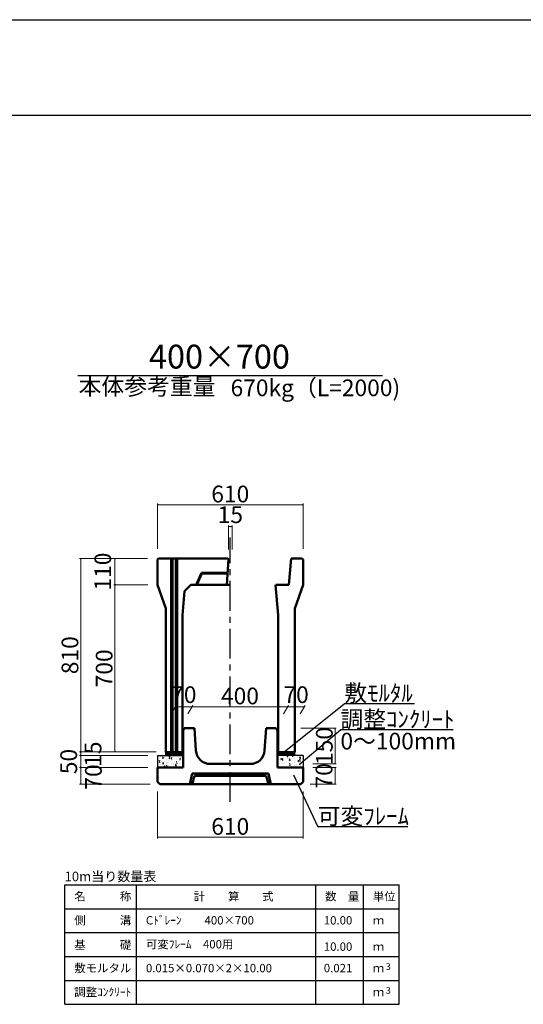
# Model space of a CAD drawing. Extents: x 353950 to 354791, y -47088 to -46494.
# Drawn here: x 354369 to 354475, y -46700 to -46494 of the extents above; entities that cross this region are included whole.
import ezdxf
from ezdxf.enums import TextEntityAlignment as Align

# ---------------------------------------------------------------- set-up
doc = ezdxf.new("R2010")
doc.units = 0
doc.header["$LTSCALE"] = 50
doc.header["$MEASUREMENT"] = 0
doc.header["$PDMODE"] = 34
doc.header["$PDSIZE"] = 250
doc.linetypes.add('CENTER', pattern=[2, 1.25, -0.25, 0.25, -0.25])
doc.layers.get('0').update_dxf_attribs({"color": 9, "linetype": 'CONTINUOUS'})
doc.layers.get('DEFPOINTS').update_dxf_attribs({"color": 8, "linetype": 'CONTINUOUS'})
for name, color, linetype, lineweight in [('D-STR-DIM（寸法）', 7, 'CONTINUOUS', 25), ('D-STR-HTXT（旗揚げ）', 7, 'CONTINUOUS', 25), ('D-STR-STRn（構造物）', 7, 'CONTINUOUS', 25), ('D-STR-TXT（文字）', 7, 'CONTINUOUS', 25), ('D-STR（構造物外形線）', 1, 'CONTINUOUS', 50)]:
    doc.layers.add(name, color=color, linetype=linetype, lineweight=lineweight)
doc.layers.add('D-TTL(外枠）', color=2, linetype='CONTINUOUS')
doc.styles.add('ＭＳ ゴシック', font='MS Gothic.ttf')
doc.dimstyles.new('1 20', dxfattribs={"dimtxt": 3.5, "dimasz": 0.02, "dimexe": 0.25, "dimexo": 2, "dimgap": 0.05, "dimtad": 3, "dimdec": 0, "dimlfac": 20, "dimrnd": 0.1, "dimzin": 1, "dimdsep": 46, "dimtxsty": 'ＭＳ ゴシック', "dimblk": 'open_arrow', "dimcen": 0.025, "dimclrd": 7, "dimclre": 7, "dimclrt": 7, "dimadec": 0, "dimazin": 0, "dimtfac": 1, "dimtdec": 0, "dimtmove": 2, "dimatfit": 3, "dimldrblk": 'open_arrow', "dimfxl": 0, "dimlwd": 18, "dimlwe": 18, "dimarcsym": 0})
pattern_1 = [(50, (497.7889, 8.95), (1.7931504565, -0.1568803375), [0.1875, -2.0625]), (355, (497.7889, 8.95), (-0.346878334, 1.880480334), [0.15, -1.65]), (100.4514, (497.9383, 8.937), (1.446273454, 1.723598855), [0.159350475, -1.75285528]), (46.1842, (497.7889, 9.45), (2.668102622, -0.413797536), [0.28125, -3.09375]), (96.6356, (498.0112, 9.4156), (2.336656764, 2.435294677), [0.23902572, -2.6292825]), (351.1842, (497.789, 9.45), (2.336654863, 2.435296502), [0.225, -2.475]), (21, (498.0389, 9.325), (1.49226763, -1.0065472267), [0.1875, -2.0625]), (326, (498.0389, 9.325), (0.60828833, 1.812875113), [0.15, -1.65]), (71.4514, (498.1632, 9.2412), (2.1005565715, 0.806326242), [0.159350475, -1.75285528]), (37.5, (497.7889, 8.95006), (0.0303996383, 0.8322346346), [0, -1.63, 0, -1.675, 0, -1.65625]), (7.5, (497.7889, 8.9501), (0.6576738436, 0.9860292797), [0, -0.955, 0, -1.5925, 0, -0.63125]), (327.5, (497.2314, 8.95006), (1.3345560904, -0.0563871793), [0, -0.625, 0, -1.95, 0, -2.5875]), (317.5, (496.9814, 8.95), (1.4579654234, 0.250262456), [0, -0.8125, 0, -1.295, 0, -1.8375])]

# ---------------------------------------------------------------- blocks, each defined once
blk = doc.blocks.new('open_arrow')
at = {"color": 0, "linetype": 'Continuous', "lineweight": -2}
blk.add_lwpolyline([(-7.5, 1.25), (0, 0), (-7.5, -1.25)], dxfattribs=at)
blk.add_lwpolyline([(0, 0), (-1, 0)])
blk = doc.blocks.new('*D32')
at = {"layer": 'D-STR-DIM（寸法）', "color": 7, "lineweight": 18, "ltscale": 10}
for p, q in [((354396.21, -46606.46), (354381.96, -46606.46)), ((354382.21, -46606.48), (354382.21, -46646.94)), ((354398.01, -46646.96), (354381.96, -46646.96))]:
    blk.add_line(p, q, dxfattribs=at)
at = {"layer": 'DEFPOINTS', "color": 0, "lineweight": -2, "ltscale": 10}
for p in [(354398.21, -46606.46), (354382.21, -46646.96), (354400.01, -46646.96)]:
    blk.add_point(p, dxfattribs=at)
at = {"layer": 'D-STR-DIM（寸法）', "color": 7, "lineweight": 18, "ltscale": 10, "xscale": 0.02, "yscale": 0.02, "zscale": 0.02}
for p, rotation in [((354382.21, -46606.46), 90), ((354382.21, -46646.96), 270)]:
    blk.add_blockref('open_arrow', p, dxfattribs=dict(at, rotation=rotation))
at = {"layer": 'D-STR-DIM（寸法）', "color": 7, "ltscale": 10, "insert": (354380.41, -46626.71), "char_height": 3.5, "attachment_point": 5, "rotation": 90, "style": 'ＭＳ ゴシック'}
blk.add_mtext('810', dxfattribs=at)
blk = doc.blocks.new('*D33')
at = {"layer": 'D-STR-DIM（寸法）', "color": 7, "lineweight": 18, "ltscale": 10}
for p, q in [((354396.26, -46611.96), (354389.11, -46611.96)), ((354389.36, -46611.98), (354389.36, -46646.94)), ((354398.01, -46646.96), (354389.11, -46646.96))]:
    blk.add_line(p, q, dxfattribs=at)
at = {"layer": 'DEFPOINTS', "color": 0, "lineweight": -2, "ltscale": 10}
for p in [(354398.26, -46611.96), (354389.36, -46646.96), (354400.01, -46646.96)]:
    blk.add_point(p, dxfattribs=at)
at = {"layer": 'D-STR-DIM（寸法）', "color": 7, "lineweight": 18, "ltscale": 10, "xscale": 0.02, "yscale": 0.02, "zscale": 0.02}
for p, rotation in [((354389.36, -46611.96), 90), ((354389.36, -46646.96), 270)]:
    blk.add_blockref('open_arrow', p, dxfattribs=dict(at, rotation=rotation))
at = {"layer": 'D-STR-DIM（寸法）', "color": 7, "ltscale": 10, "insert": (354387.56, -46629.46), "char_height": 3.5, "attachment_point": 5, "rotation": 90, "style": 'ＭＳ ゴシック'}
blk.add_mtext('700', dxfattribs=at)
blk = doc.blocks.new('*D34')
at = {"layer": 'D-STR-DIM（寸法）', "color": 7, "lineweight": 18, "ltscale": 10}
for p, q in [((354398.26, -46604.47), (354398.26, -46594.98)), ((354398.28, -46595.23), (354428.74, -46595.23)), ((354428.76, -46604.47), (354428.76, -46594.98))]:
    blk.add_line(p, q, dxfattribs=at)
at = {"layer": 'DEFPOINTS', "color": 0, "lineweight": -2, "ltscale": 10}
for p in [(354428.76, -46595.23), (354398.26, -46606.47), (354428.76, -46606.47)]:
    blk.add_point(p, dxfattribs=at)
at = {"layer": 'D-STR-DIM（寸法）', "color": 7, "lineweight": 18, "ltscale": 10, "xscale": 0.02, "yscale": 0.02, "zscale": 0.02, "rotation": 180}
blk.add_blockref('open_arrow', (354398.26, -46595.23), dxfattribs=at)
at = {"layer": 'D-STR-DIM（寸法）', "color": 7, "lineweight": 18, "ltscale": 10, "xscale": 0.02, "yscale": 0.02, "zscale": 0.02}
blk.add_blockref('open_arrow', (354428.76, -46595.23), dxfattribs=at)
at = {"layer": 'D-STR-DIM（寸法）', "color": 7, "ltscale": 10, "insert": (354413.51, -46593.43), "char_height": 3.5, "attachment_point": 5, "style": 'ＭＳ ゴシック'}
blk.add_mtext('610', dxfattribs=at)
blk = doc.blocks.new('*D35')
at = {"layer": 'D-STR-DIM（寸法）', "color": 7, "linetype": 'Continuous', "lineweight": 18, "ltscale": 10}
for p, q in [((354413.12, -46604.61), (354413.12, -46599.56)), ((354413.87, -46599.81), (354413.14, -46599.81)), ((354413.89, -46604.61), (354413.89, -46599.56))]:
    blk.add_line(p, q, dxfattribs=at)
at = {"layer": 'DEFPOINTS', "color": 0, "linetype": 'Continuous', "lineweight": -2, "ltscale": 10}
for p in [(354413.12, -46599.81), (354413.12, -46606.61), (354413.89, -46606.61)]:
    blk.add_point(p, dxfattribs=at)
at = {"layer": 'D-STR-DIM（寸法）', "color": 7, "linetype": 'Continuous', "lineweight": 18, "ltscale": 10, "xscale": 0.02, "yscale": 0.02, "zscale": 0.02, "rotation": 180}
blk.add_blockref('open_arrow', (354413.12, -46599.81), dxfattribs=at)
at = {"layer": 'D-STR-DIM（寸法）', "color": 7, "linetype": 'Continuous', "lineweight": 18, "ltscale": 10, "xscale": 0.02, "yscale": 0.02, "zscale": 0.02}
blk.add_blockref('open_arrow', (354413.89, -46599.81), dxfattribs=at)
at = {"layer": 'D-STR-DIM（寸法）', "color": 7, "linetype": 'Continuous', "ltscale": 10, "insert": (354413.53, -46597.76), "char_height": 3.5, "attachment_point": 5, "style": 'ＭＳ ゴシック'}
blk.add_mtext('15', dxfattribs=at)
blk = doc.blocks.new('*D36')
at = {"layer": 'D-STR-DIM（寸法）', "color": 7, "linetype": 'Continuous', "lineweight": 18, "ltscale": 10}
for p, q in [((354398.01, -46646.96), (354381.96, -46646.96)), ((354396.26, -46647.71), (354381.96, -46647.71)), ((354382.21, -46646.98), (354382.21, -46647.69))]:
    blk.add_line(p, q, dxfattribs=at)
at = {"layer": 'DEFPOINTS', "color": 0, "linetype": 'Continuous', "lineweight": -2, "ltscale": 10}
for p in [(354382.21, -46647.71), (354398.26, -46647.71), (354400.01, -46646.96)]:
    blk.add_point(p, dxfattribs=at)
at = {"layer": 'D-STR-DIM（寸法）', "color": 7, "linetype": 'Continuous', "lineweight": 18, "ltscale": 10, "xscale": 0.02, "yscale": 0.02, "zscale": 0.02}
for p, rotation in [((354382.21, -46646.96), 90), ((354382.21, -46647.71), 270)]:
    blk.add_blockref('open_arrow', p, dxfattribs=dict(at, rotation=rotation))
at = {"layer": 'D-STR-DIM（寸法）', "color": 7, "linetype": 'Continuous', "ltscale": 10, "insert": (354385.23, -46647.42), "char_height": 3.5, "attachment_point": 5, "rotation": 90, "style": 'ＭＳ ゴシック'}
blk.add_mtext('15', dxfattribs=at)
blk = doc.blocks.new('*D37')
at = {"layer": 'D-STR-DIM（寸法）', "color": 7, "linetype": 'Continuous', "lineweight": 18, "ltscale": 10}
for p, q in [((354396.26, -46650.21), (354381.96, -46650.21)), ((354382.21, -46650.23), (354382.21, -46653.69)), ((354396.76, -46653.71), (354381.96, -46653.71))]:
    blk.add_line(p, q, dxfattribs=at)
at = {"layer": 'DEFPOINTS', "color": 0, "linetype": 'Continuous', "lineweight": -2, "ltscale": 10}
for p in [(354398.26, -46650.21), (354382.21, -46653.71), (354398.76, -46653.71)]:
    blk.add_point(p, dxfattribs=at)
at = {"layer": 'D-STR-DIM（寸法）', "color": 7, "linetype": 'Continuous', "lineweight": 18, "ltscale": 10, "xscale": 0.02, "yscale": 0.02, "zscale": 0.02}
for p, rotation in [((354382.21, -46650.21), 90), ((354382.21, -46653.71), 270)]:
    blk.add_blockref('open_arrow', p, dxfattribs=dict(at, rotation=rotation))
at = {"layer": 'D-STR-DIM（寸法）', "color": 7, "linetype": 'Continuous', "ltscale": 10, "insert": (354385.32, -46652.19), "char_height": 3.5, "attachment_point": 5, "rotation": 90, "style": 'ＭＳ ゴシック'}
blk.add_mtext('70', dxfattribs=at)
blk = doc.blocks.new('*D38')
at = {"layer": 'D-STR-DIM（寸法）', "color": 7, "linetype": 'Continuous', "lineweight": 18, "ltscale": 10}
for p, q in [((354396.26, -46647.71), (354381.96, -46647.71)), ((354382.21, -46647.73), (354382.21, -46650.19)), ((354396.26, -46650.21), (354381.96, -46650.21))]:
    blk.add_line(p, q, dxfattribs=at)
at = {"layer": 'DEFPOINTS', "color": 0, "linetype": 'Continuous', "lineweight": -2, "ltscale": 10}
for p in [(354398.26, -46647.71), (354382.21, -46650.21), (354398.26, -46650.21)]:
    blk.add_point(p, dxfattribs=at)
at = {"layer": 'D-STR-DIM（寸法）', "color": 7, "linetype": 'Continuous', "lineweight": 18, "ltscale": 10, "xscale": 0.02, "yscale": 0.02, "zscale": 0.02}
for p, rotation in [((354382.21, -46647.71), 90), ((354382.21, -46650.21), 270)]:
    blk.add_blockref('open_arrow', p, dxfattribs=dict(at, rotation=rotation))
at = {"layer": 'D-STR-DIM（寸法）', "color": 7, "linetype": 'Continuous', "lineweight": -2, "ltscale": 10, "insert": (354380.14, -46648.96), "char_height": 3.5, "attachment_point": 5, "rotation": 90, "style": 'ＭＳ ゴシック'}
blk.add_mtext('50', dxfattribs=at)
blk = doc.blocks.new('*D31')
at = {"layer": 'D-STR-DIM（寸法）', "color": 7, "lineweight": 18, "ltscale": 10}
for p, q in [((354396.21, -46606.46), (354389.11, -46606.46)), ((354389.36, -46611.94), (354389.36, -46606.48)), ((354396.26, -46611.96), (354389.11, -46611.96))]:
    blk.add_line(p, q, dxfattribs=at)
at = {"layer": 'DEFPOINTS', "color": 0, "lineweight": -2, "ltscale": 10}
for p in [(354389.36, -46606.46), (354398.21, -46606.46), (354398.26, -46611.96)]:
    blk.add_point(p, dxfattribs=at)
at = {"layer": 'D-STR-DIM（寸法）', "color": 7, "lineweight": 18, "ltscale": 10, "xscale": 0.02, "yscale": 0.02, "zscale": 0.02}
for p, rotation in [((354389.36, -46606.46), 90), ((354389.36, -46611.96), 270)]:
    blk.add_blockref('open_arrow', p, dxfattribs=dict(at, rotation=rotation))
at = {"layer": 'D-STR-DIM（寸法）', "color": 7, "ltscale": 10, "insert": (354387.28, -46609.21), "char_height": 3.5, "attachment_point": 5, "rotation": 90, "style": 'ＭＳ ゴシック'}
blk.add_mtext('110', dxfattribs=at)
blk = doc.blocks.new('*D59')
at = {"layer": 'D-STR-DIM（寸法）', "color": 7, "linetype": 'Continuous', "lineweight": 18, "ltscale": 10}
for p, q in [((354401.16, -46639.01), (354402.18, -46637.24)), ((354402.06, -46637.49), (354405.52, -46637.49)), ((354404.66, -46639.01), (354405.68, -46637.24))]:
    blk.add_line(p, q, dxfattribs=at)
at = {"layer": 'DEFPOINTS', "color": 0, "linetype": 'Continuous', "lineweight": -2, "ltscale": 10}
for p in [(354405.54, -46637.49), (354400.01, -46641.01), (354403.51, -46641.01)]:
    blk.add_point(p, dxfattribs=at)
at = {"layer": 'D-STR-DIM（寸法）', "color": 7, "linetype": 'Continuous', "lineweight": 18, "ltscale": 10, "xscale": 0.02, "yscale": 0.02, "zscale": 0.02, "rotation": 180}
blk.add_blockref('open_arrow', (354402.04, -46637.49), dxfattribs=at)
at = {"layer": 'D-STR-DIM（寸法）', "color": 7, "linetype": 'Continuous', "lineweight": 18, "ltscale": 10, "xscale": 0.02, "yscale": 0.02, "zscale": 0.02}
blk.add_blockref('open_arrow', (354405.54, -46637.49), dxfattribs=at)
at = {"layer": 'D-STR-DIM（寸法）', "color": 7, "linetype": 'Continuous', "lineweight": -2, "ltscale": 10, "insert": (354403.79, -46635.42), "char_height": 3.5, "attachment_point": 5, "style": 'ＭＳ ゴシック'}
blk.add_mtext('70', dxfattribs=at)
blk = doc.blocks.new('*D60')
at = {"layer": 'D-STR-DIM（寸法）', "color": 7, "linetype": 'Continuous', "lineweight": 18, "ltscale": 10}
for p, q in [((354404.66, -46639.01), (354405.68, -46637.24)), ((354405.56, -46637.49), (354425.52, -46637.49)), ((354424.66, -46639.01), (354425.68, -46637.24))]:
    blk.add_line(p, q, dxfattribs=at)
at = {"layer": 'DEFPOINTS', "color": 0, "linetype": 'Continuous', "lineweight": -2, "ltscale": 10}
for p in [(354425.54, -46637.49), (354403.51, -46641.01), (354423.51, -46641.01)]:
    blk.add_point(p, dxfattribs=at)
at = {"layer": 'D-STR-DIM（寸法）', "color": 7, "linetype": 'Continuous', "lineweight": 18, "ltscale": 10, "xscale": 0.02, "yscale": 0.02, "zscale": 0.02, "rotation": 180}
blk.add_blockref('open_arrow', (354405.54, -46637.49), dxfattribs=at)
at = {"layer": 'D-STR-DIM（寸法）', "color": 7, "linetype": 'Continuous', "lineweight": 18, "ltscale": 10, "xscale": 0.02, "yscale": 0.02, "zscale": 0.02}
blk.add_blockref('open_arrow', (354425.54, -46637.49), dxfattribs=at)
at = {"layer": 'D-STR-DIM（寸法）', "color": 7, "linetype": 'Continuous', "lineweight": -2, "ltscale": 10, "insert": (354415.54, -46635.69), "char_height": 3.5, "attachment_point": 5, "style": 'ＭＳ ゴシック'}
blk.add_mtext('400', dxfattribs=at)
blk = doc.blocks.new('*D61')
at = {"layer": 'D-STR-DIM（寸法）', "color": 7, "linetype": 'Continuous', "lineweight": 18, "ltscale": 10}
for p, q in [((354424.66, -46639.01), (354425.68, -46637.24)), ((354425.56, -46637.49), (354429.02, -46637.49)), ((354428.16, -46639.01), (354429.18, -46637.24))]:
    blk.add_line(p, q, dxfattribs=at)
at = {"layer": 'DEFPOINTS', "color": 0, "linetype": 'Continuous', "lineweight": -2, "ltscale": 10}
for p in [(354429.04, -46637.49), (354423.51, -46641.01), (354427.01, -46641.01)]:
    blk.add_point(p, dxfattribs=at)
at = {"layer": 'D-STR-DIM（寸法）', "color": 7, "linetype": 'Continuous', "lineweight": 18, "ltscale": 10, "xscale": 0.02, "yscale": 0.02, "zscale": 0.02, "rotation": 180}
blk.add_blockref('open_arrow', (354425.54, -46637.49), dxfattribs=at)
at = {"layer": 'D-STR-DIM（寸法）', "color": 7, "linetype": 'Continuous', "lineweight": 18, "ltscale": 10, "xscale": 0.02, "yscale": 0.02, "zscale": 0.02}
blk.add_blockref('open_arrow', (354429.04, -46637.49), dxfattribs=at)
at = {"layer": 'D-STR-DIM（寸法）', "color": 7, "linetype": 'Continuous', "lineweight": -2, "ltscale": 10, "insert": (354427.29, -46635.42), "char_height": 3.5, "attachment_point": 5, "style": 'ＭＳ ゴシック'}
blk.add_mtext('70', dxfattribs=at)
blk = doc.blocks.new('*D62')
at = {"layer": 'D-STR-DIM（寸法）', "color": 7, "linetype": 'Continuous', "lineweight": 18, "ltscale": 10}
for p, q in [((354428.27, -46641.96), (354435.7, -46641.96)), ((354435.45, -46641.98), (354435.45, -46649.44)), ((354430.76, -46649.46), (354435.7, -46649.46))]:
    blk.add_line(p, q, dxfattribs=at)
at = {"layer": 'DEFPOINTS', "color": 0, "linetype": 'Continuous', "lineweight": -2, "ltscale": 10}
for p in [(354426.27, -46641.96), (354428.76, -46649.46), (354435.45, -46649.46)]:
    blk.add_point(p, dxfattribs=at)
at = {"layer": 'D-STR-DIM（寸法）', "color": 7, "linetype": 'Continuous', "lineweight": 18, "ltscale": 10, "xscale": 0.02, "yscale": 0.02, "zscale": 0.02}
for p, rotation in [((354435.45, -46641.96), 90), ((354435.45, -46649.46), 270)]:
    blk.add_blockref('open_arrow', p, dxfattribs=dict(at, rotation=rotation))
at = {"layer": 'D-STR-DIM（寸法）', "color": 7, "linetype": 'Continuous', "lineweight": -2, "ltscale": 10, "insert": (354433.65, -46645.71), "char_height": 3.5, "attachment_point": 5, "rotation": 90, "style": 'ＭＳ ゴシック'}
blk.add_mtext('150', dxfattribs=at)
blk = doc.blocks.new('*D63')
at = {"layer": 'D-STR-DIM（寸法）', "color": 7, "linetype": 'Continuous', "lineweight": 18, "ltscale": 10}
for p, q in [((354430.76, -46650.21), (354435.7, -46650.21)), ((354435.45, -46650.23), (354435.45, -46653.69)), ((354430.26, -46653.71), (354435.7, -46653.71))]:
    blk.add_line(p, q, dxfattribs=at)
at = {"layer": 'DEFPOINTS', "color": 0, "linetype": 'Continuous', "lineweight": -2, "ltscale": 10}
for p in [(354428.76, -46650.21), (354428.26, -46653.71), (354435.45, -46653.71)]:
    blk.add_point(p, dxfattribs=at)
at = {"layer": 'D-STR-DIM（寸法）', "color": 7, "linetype": 'Continuous', "lineweight": 18, "ltscale": 10, "xscale": 0.02, "yscale": 0.02, "zscale": 0.02}
for p, rotation in [((354435.45, -46650.21), 90), ((354435.45, -46653.71), 270)]:
    blk.add_blockref('open_arrow', p, dxfattribs=dict(at, rotation=rotation))
at = {"layer": 'D-STR-DIM（寸法）', "color": 7, "linetype": 'Continuous', "lineweight": -2, "ltscale": 10, "insert": (354433.59, -46651.96), "char_height": 3.5, "attachment_point": 5, "rotation": 90, "style": 'ＭＳ ゴシック'}
blk.add_mtext('70', dxfattribs=at)
blk = doc.blocks.new('*D64')
at = {"layer": 'D-STR-DIM（寸法）', "color": 7, "linetype": 'Continuous', "lineweight": 18, "ltscale": 10}
for p, q in [((354398.26, -46655.21), (354398.26, -46665.04)), ((354428.76, -46655.21), (354428.76, -46665.04)), ((354398.28, -46664.79), (354428.74, -46664.79))]:
    blk.add_line(p, q, dxfattribs=at)
at = {"layer": 'DEFPOINTS', "color": 0, "linetype": 'Continuous', "lineweight": -2, "ltscale": 10}
for p in [(354398.26, -46653.21), (354428.76, -46653.21), (354428.76, -46664.79)]:
    blk.add_point(p, dxfattribs=at)
at = {"layer": 'D-STR-DIM（寸法）', "color": 7, "linetype": 'Continuous', "lineweight": 18, "ltscale": 10, "xscale": 0.02, "yscale": 0.02, "zscale": 0.02, "rotation": 180}
blk.add_blockref('open_arrow', (354398.26, -46664.79), dxfattribs=at)
at = {"layer": 'D-STR-DIM（寸法）', "color": 7, "linetype": 'Continuous', "lineweight": 18, "ltscale": 10, "xscale": 0.02, "yscale": 0.02, "zscale": 0.02}
blk.add_blockref('open_arrow', (354428.76, -46664.79), dxfattribs=at)
at = {"layer": 'D-STR-DIM（寸法）', "color": 7, "linetype": 'Continuous', "lineweight": -2, "ltscale": 10, "insert": (354413.51, -46662.99), "char_height": 3.5, "attachment_point": 5, "style": 'ＭＳ ゴシック'}
blk.add_mtext('610', dxfattribs=at)

msp = doc.modelspace()

# ---------------------------------------------------------------- hatches: boundary and pattern name
at = {"layer": 'D-STR-STRn（構造物）', "linetype": 'Continuous', "lineweight": -2, "ltscale": 10}
h = msp.add_hatch(dxfattribs=at)
h.set_pattern_fill('AR-CONC', color=5, scale=0.25, style=0)
h.set_pattern_definition(pattern_1)
h.paths.add_polyline_path([(354403.652, -46650.214), (354403.652, -46647.714), (354398.258, -46647.714), (354398.258, -46650.214)])
h = msp.add_hatch(dxfattribs=at)
h.set_pattern_fill('ANSI31', color=5, style=0)
h.set_pattern_definition([(45, (627.8828, 8.95006), (-0.08838834765, 0.08838834765), [])])
h.paths.add_polyline_path([(354403.652, -46647.714), (354403.652, -46646.964), (354400.008, -46646.964), (354400.008, -46647.714)])
h = msp.add_hatch(dxfattribs=at)
h.set_pattern_fill('ANSI31', color=5, style=0)
h.set_pattern_definition([(45, (651.23897, 8.95006), (-0.08838834765, 0.08838834765), [])])
h.paths.add_polyline_path([(354427.008, -46647.714), (354427.008, -46646.964), (354423.364, -46646.964), (354423.364, -46647.714)])
h = msp.add_hatch(dxfattribs=at)
h.set_pattern_fill('AR-CONC', color=5, scale=0.25, style=0)
h.set_pattern_definition(pattern_1)
h.paths.add_polyline_path([(354428.768, -46647.714), (354423.374, -46647.714), (354423.374, -46650.214), (354428.768, -46650.214)])

# ---------------------------------------------------------------- linework, layer by layer
at = {"layer": 'D-STR-HTXT（旗揚げ）', "color": 4, "linetype": 'Continuous', "ltscale": 100}
msp.add_line((354381.616, -46568.177), (354445.4, -46568.177), dxfattribs=at)
at = {"layer": 'D-STR-HTXT（旗揚げ）', "color": 4, "linetype": 'Continuous', "ltscale": 10}
for p, q in [((354424.348, -46647.251), (354437.383, -46636.883)), ((354452.045, -46636.883), (354437.383, -46636.883)), ((354427.919, -46649.609), (354436.565, -46642.345)), ((354460.163, -46642.345), (354436.565, -46642.345)), ((354426.727, -46651.714), (354431.811, -46662.626)), ((354450.674, -46662.626), (354431.811, -46662.626))]:
    msp.add_line(p, q, dxfattribs=at)
at = {"layer": 'D-STR-HTXT（旗揚げ）', "color": 4, "linetype": 'Continuous'}
for p, q in [((354378.894, -46674.762), (354448.894, -46674.762)), ((354378.894, -46699.762), (354378.894, -46674.762)), ((354393.894, -46699.762), (354393.894, -46674.762)), ((354431.394, -46699.762), (354431.394, -46674.762)), ((354441.394, -46690.762), (354441.394, -46674.762)), ((354441.394, -46699.762), (354441.394, -46674.762)), ((354448.894, -46699.762), (354448.894, -46674.762)), ((354378.894, -46679.762), (354448.894, -46679.762)), ((354378.894, -46684.762), (354448.894, -46684.762)), ((354378.894, -46689.762), (354448.894, -46689.762)), ((354378.894, -46694.762), (354448.894, -46694.762)), ((354378.894, -46699.762), (354448.894, -46699.762))]:
    msp.add_line(p, q, dxfattribs=at)
at = {"layer": 'D-STR-STRn（構造物）', "color": 7, "linetype": 'CENTER', "lineweight": -2, "ltscale": 0.1}
msp.add_line((354413.508, -46657.427), (354413.508, -46602.067), dxfattribs=at)
at = {"layer": 'D-STR-STRn（構造物）', "color": 5, "linetype": 'Continuous'}
for p, q in [((354398.258, -46647.714), (354403.652, -46647.714)), ((354400.008, -46646.964), (354403.383, -46646.964)), ((354427.008, -46646.964), (354423.364, -46646.964)), ((354428.758, -46647.714), (354423.364, -46647.714))]:
    msp.add_line(p, q, dxfattribs=at)
at = {"layer": 'D-STR-STRn（構造物）', "color": 5, "linetype": 'Continuous', "lineweight": -2, "ltscale": 10}
for p, q in [((354398.258, -46647.714), (354398.258, -46650.214)), ((354400.008, -46647.714), (354400.008, -46646.964)), ((354427.008, -46647.714), (354427.008, -46646.964)), ((354428.758, -46647.714), (354428.758, -46650.214))]:
    msp.add_line(p, q, dxfattribs=at)
at = {"layer": 'D-STR-TXT（文字）', "color": 5, "linetype": 'Continuous', "lineweight": -2, "ltscale": 10}
msp.add_line((354403.343, -46646.964), (354403.481, -46646.964), dxfattribs=at)
at = {"layer": 'D-STR（構造物外形線）', "color": 1, "linetype": 'Continuous'}
for p, q in [((354398.508, -46606.464), (354398.258, -46606.714)), ((354398.258, -46606.714), (354398.258, -46611.964)), ((354412.983, -46606.464), (354398.508, -46606.464)), ((354401.133, -46646.964), (354401.133, -46606.464)), ((354401.383, -46606.464), (354401.383, -46646.964)), ((354402.133, -46606.464), (354402.133, -46646.964)), ((354402.383, -46646.964), (354402.383, -46606.464)), ((354413.121, -46606.614), (354412.758, -46611.964)), ((354412.983, -46606.464), (354413.121, -46606.614)), ((354425.758, -46611.964), (354426.258, -46606.464)), ((354426.258, -46606.464), (354428.508, -46606.464)), ((354428.508, -46606.464), (354428.758, -46606.714)), ((354428.758, -46606.714), (354428.758, -46611.964)), ((354413.081, -46607.214), (354413.508, -46607.214)), ((354407.458, -46609.464), (354406.358, -46611.964)), ((354407.556, -46609.614), (354406.522, -46611.964)), ((354412.955, -46609.464), (354407.458, -46609.464)), ((354412.944, -46609.614), (354407.556, -46609.614)), ((354398.258, -46611.964), (354400.008, -46616.942)), ((354405.258, -46611.964), (354403.908, -46613.314)), ((354413.508, -46611.964), (354405.258, -46611.964)), ((354423, -46611.967), (354423.508, -46618.314)), ((354425.758, -46611.964), (354423.033, -46611.964)), ((354428.758, -46611.964), (354427.008, -46616.942)), ((354403.908, -46613.314), (354403.508, -46618.314)), ((354400.008, -46616.942), (354400.008, -46646.964)), ((354427.008, -46616.942), (354427.008, -46646.964)), ((354403.508, -46618.314), (354403.508, -46646.964)), ((354423.508, -46618.314), (354423.508, -46646.964)), ((354403.883, -46641.964), (354403.633, -46642.464)), ((354403.652, -46642.427), (354403.652, -46650.214)), ((354403.883, -46641.964), (354406.008, -46641.964)), ((354406.008, -46641.964), (354406.321, -46646.664)), ((354421.008, -46641.964), (354420.695, -46646.664)), ((354423.133, -46641.964), (354421.008, -46641.964)), ((354423.133, -46641.964), (354423.383, -46642.464)), ((354423.364, -46642.427), (354423.364, -46650.214)), ((354400.008, -46646.964), (354403.508, -46646.964)), ((354423.508, -46646.964), (354427.008, -46646.964)), ((354409.266, -46649.464), (354417.701, -46649.464)), ((354398.258, -46650.214), (354403.652, -46650.214)), ((354398.258, -46650.214), (354398.258, -46653.214)), ((354405.027, -46653.714), (354405.527, -46651.464)), ((354405.527, -46651.464), (354421.489, -46651.464)), ((354406.027, -46651.964), (354405.527, -46653.714)), ((354406.027, -46651.964), (354420.989, -46651.964)), ((354420.989, -46651.964), (354421.489, -46653.714)), ((354421.989, -46653.714), (354421.489, -46651.464)), ((354428.758, -46650.214), (354423.364, -46650.214)), ((354428.758, -46650.214), (354428.758, -46653.214)), ((354398.258, -46653.214), (354398.758, -46653.714)), ((354428.258, -46653.714), (354398.758, -46653.714)), ((354425.495, -46653.714), (354401.495, -46653.714)), ((354428.758, -46653.214), (354428.258, -46653.714))]:
    msp.add_line(p, q, dxfattribs=at)
for centre, start, end in [((354409.315, -46646.464), 183.81425, 270.00386), ((354417.701, -46646.464), 269.99614, 356.18575)]:
    msp.add_arc(centre, 3, start, end, dxfattribs=at)
at = {"layer": 'D-TTL(外枠）', "linetype": 'Continuous'}
msp.add_line((353975.111, -46513.72), (354770.111, -46513.72), dxfattribs=at)
at = {"layer": 'DEFPOINTS', "ltscale": 10}
msp.add_line((353950.111, -46493.72), (354791.111, -46493.72), dxfattribs=at)

# ---------------------------------------------------------------- texts
at = {"layer": 'D-STR-TXT（文字）', "color": 2, "linetype": 'Continuous', "lineweight": 18, "style": 'ＭＳ ゴシック'}
for s, height, p in [('400×700', 5, (354411.237, -46566.729)), ('本体参考重量', 3.5, (354396.092, -46572.244))]:
    msp.add_text(s, height=height, dxfattribs=at).set_placement(p, align=Align.CENTER)
msp.add_text('670kg（L=2000)', height=3.5, dxfattribs=at).set_placement((354413.567, -46572.508))
at = {"layer": 'D-STR-TXT（文字）', "color": 2, "linetype": 'Continuous', "style": 'ＭＳ ゴシック'}
for s, height, p in [('敷ﾓﾙﾀﾙ', 3.5, (354437.383, -46636.383)), ('調整ｺﾝｸﾘｰﾄ', 3.5, (354436.565, -46641.845)), ('0～100mm', 3.5, (354436.565, -46646.437)), ('可変ﾌﾚｰﾑ', 3.5, (354431.811, -46662.126)), ('名\u3000\u3000\u3000称', 1.75, (354380.855, -46678.061)), ('計\u3000\u3000算\u3000\u3000式', 1.75, (354405.859, -46678.061)), ('数\u3000量', 1.75, (354433.355, -46678.061)), ('単位', 1.75, (354443.355, -46678.061)), ('側\u3000\u3000\u3000溝', 1.75, (354380.855, -46683.061)), ('Cﾄﾞﾚｰﾝ\u3000\u3000400×700', 1.75, (354395.855, -46683.061)), ('ｍ', 1.75, (354443.355, -46683.061)), ('基\u3000\u3000\u3000礎', 1.75, (354380.855, -46688.194)), ('可変ﾌﾚｰﾑ\u3000400用', 1.75, (354395.855, -46688.061)), ('ｍ', 1.75, (354443.355, -46688.561)), ('敷モルタル', 1.75, (354380.855, -46693.061)), ('0.015×0.070×2×10.00', 1.75, (354395.855, -46693.061)), ('3', 1.4, (354446.056, -46692.559)), ('ｍ', 1.75, (354443.355, -46693.061)), ('調整ｺﾝｸﾘｰﾄ', 1.75, (354380.855, -46698.061)), ('ｍ', 1.75, (354443.355, -46698.061)), ('3', 1.4, (354446.056, -46697.559))]:
    msp.add_text(s, height=height, dxfattribs=at).set_placement(p)
at = {"layer": 'D-STR-TXT（文字）', "color": 2, "style": 'ＭＳ ゴシック'}
msp.add_text('10m当り数量表', height=2, dxfattribs=at).set_placement((354378.839, -46674))
at = {"layer": 'D-STR-TXT（文字）', "color": 2, "linetype": 'Continuous', "style": 'ＭＳ ゴシック'}
for s, p in [('10.00', (354439.054, -46683.061)), ('10.00', (354439.054, -46688.561)), ('0.021', (354439.054, -46693.061))]:
    msp.add_text(s, height=1.75, dxfattribs=at).set_placement(p, align=Align.RIGHT)

# ---------------------------------------------------------------- dimensions: what is measured, and where the dimension line sits
at = {"layer": 'D-STR-DIM（寸法）', "ltscale": 10}
dim = msp.add_linear_dim(base=(354428.758, -46595.226), p1=(354398.258, -46606.466), p2=(354428.758, -46606.472), dimstyle='1 20', dxfattribs=at)
dim.commit()
dim.dimension.update_dxf_attribs({"geometry": '*D34', "text_midpoint": (354413.508, -46593.426)})
at = {"layer": 'D-STR-DIM（寸法）', "linetype": 'Continuous', "ltscale": 10}
dim = msp.add_linear_dim(base=(354413.121, -46599.808), p1=(354413.895, -46606.614), p2=(354413.121, -46606.614), text='15', dimstyle='1 20', dxfattribs=at)
dim.commit()
dim.dimension.update_dxf_attribs({"geometry": '*D35', "text_midpoint": (354413.529, -46597.759), "dimtype": 160})
at = {"layer": 'D-STR-DIM（寸法）', "ltscale": 10}
for base, p1, p2, picture, middle in [((354382.212, -46646.964), (354398.213, -46606.464), (354400.008, -46646.964), '*D32', (354380.412, -46626.714)), ((354389.356, -46606.464), (354398.258, -46611.964), (354398.213, -46606.464), '*D31', (354387.281, -46609.214)), ((354389.356, -46646.964), (354398.258, -46611.964), (354400.008, -46646.964), '*D33', (354387.556, -46629.464))]:
    dim = msp.add_linear_dim(base=base, p1=p1, p2=p2, angle=90, dimstyle='1 20', dxfattribs=at)
    dim.commit()
    dim.dimension.update_dxf_attribs({"geometry": picture, "text_midpoint": middle})
at = {"layer": 'D-STR-DIM（寸法）', "color": 7, "linetype": 'Continuous', "lineweight": -2, "ltscale": 10}
for base, p1, p2, picture, middle in [((354405.539, -46637.491), (354400.008, -46641.009), (354403.508, -46641.009), '*D59', (354403.789, -46635.416)), ((354425.539, -46637.491), (354403.508, -46641.009), (354423.508, -46641.009), '*D60', (354415.539, -46635.691)), ((354429.039, -46637.491), (354423.508, -46641.009), (354427.008, -46641.009), '*D61', (354427.289, -46635.416)), ((354428.758, -46664.792), (354398.258, -46653.214), (354428.758, -46653.214), '*D64', (354413.508, -46662.992))]:
    dim = msp.add_linear_dim(base=base, p1=p1, p2=p2, dimstyle='1 20', dxfattribs=at)
    dim.commit()
    dim.dimension.update_dxf_attribs({"geometry": picture, "text_midpoint": middle})
for base, p1, p2, picture, middle in [((354435.446, -46649.464), (354426.271, -46641.964), (354428.758, -46649.464), '*D62', (354433.646, -46645.714)), ((354382.212, -46650.214), (354398.258, -46647.714), (354398.258, -46650.214), '*D38', (354380.137, -46648.964))]:
    dim = msp.add_linear_dim(base=base, p1=p1, p2=p2, angle=90, dimstyle='1 20', dxfattribs=at)
    dim.commit()
    dim.dimension.update_dxf_attribs({"geometry": picture, "text_midpoint": middle})
at = {"layer": 'D-STR-DIM（寸法）', "linetype": 'Continuous', "ltscale": 10}
for base, p1, p2, picture, middle in [((354382.212, -46647.714), (354400.008, -46646.964), (354398.258, -46647.714), '*D36', (354385.23, -46647.421)), ((354382.212, -46653.714), (354398.258, -46650.214), (354398.758, -46653.714), '*D37', (354385.324, -46652.194))]:
    dim = msp.add_linear_dim(base=base, p1=p1, p2=p2, angle=90, dimstyle='1 20', dxfattribs=at)
    dim.commit()
    dim.dimension.update_dxf_attribs({"geometry": picture, "text_midpoint": middle, "dimtype": 160})
at = {"layer": 'D-STR-DIM（寸法）', "color": 7, "linetype": 'Continuous', "lineweight": -2, "ltscale": 10}
dim = msp.add_linear_dim(base=(354435.446, -46653.714), p1=(354428.758, -46650.214), p2=(354428.258, -46653.714), angle=90, dimstyle='1 20', dxfattribs=at)
dim.commit()
dim.dimension.update_dxf_attribs({"geometry": '*D63', "text_midpoint": (354433.586, -46651.964), "dimtype": 160})

doc.saveas('drawing.dxf')
